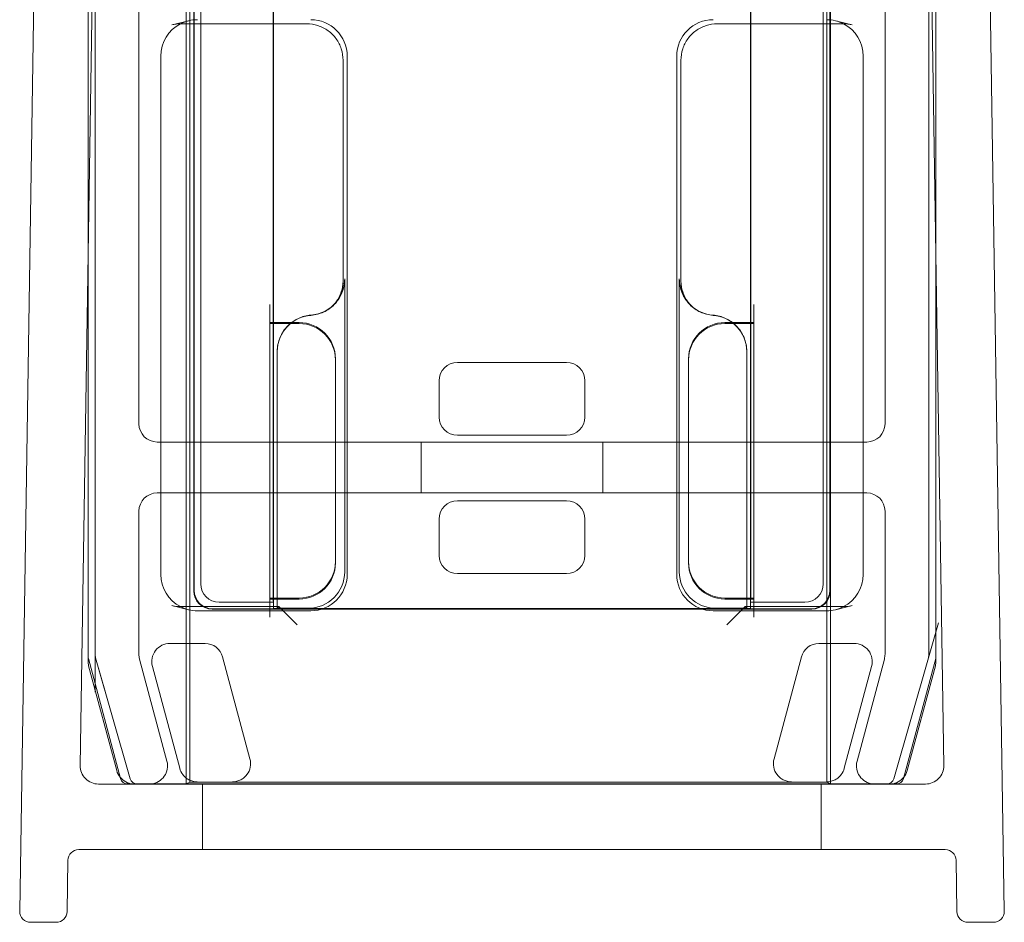
# Model space of a CAD drawing. Units: millimetres. Extents: x -1255 to 0, y 0 to 818.
# Drawn here: x -1253 to -1226, y 0 to 25 of the extents above; entities that cross this region are included whole.
import ezdxf

# ---------------------------------------------------------------- set-up
doc = ezdxf.new("R2010")
doc.units = ezdxf.units.MM
doc.header["$MEASUREMENT"] = 0

msp = doc.modelspace()

# ---------------------------------------------------------------- linework, layer by layer
at = {"color": 0, "linetype": 'Continuous', "lineweight": 0, "extrusion": (1.22465e-16, 1, 2.22045e-16)}
for p, q in [((-1252.29, 45.928), (-1253, 0.305)), ((-1226.657, 45.928), (-1225.947, 0.305)), ((-1248.428, 45.459), (-1248.428, 3.8)), ((-1230.719, 3.8), (-1230.719, 45.459)), ((-1250.698, 45.4), (-1251.338, 4.308)), ((-1251.122, 18.172), (-1251.122, 45.183)), ((-1250.924, 7.328), (-1250.924, 45.385)), ((-1248.324, 45.259), (-1248.324, 3.852)), ((-1230.824, 3.852), (-1230.824, 45.259)), ((-1227.61, 4.308), (-1228.249, 45.4)), ((-1228.024, 45.385), (-1228.024, 7.328)), ((-1227.825, 45.183), (-1227.825, 18.172)), ((-1251.124, 45.152), (-1251.124, 18.059)), ((-1227.824, 18.059), (-1227.824, 45.152)), ((-1248.215, 44.507), (-1248.215, 9.109)), ((-1248.204, 9.119), (-1248.204, 44.488)), ((-1230.732, 9.109), (-1230.732, 44.386)), ((-1248.024, 9.3), (-1248.024, 44.169)), ((-1230.743, 44.367), (-1230.743, 9.119)), ((-1230.924, 44.053), (-1230.924, 9.3)), ((-1249.724, 13.7), (-1249.724, 42.931)), ((-1229.224, 42.931), (-1229.224, 13.7)), ((-1246.031, 41.769), (-1246.031, 8.619)), ((-1232.917, 8.619), (-1232.917, 41.688)), ((-1246.032, 27.884), (-1246.032, 16.484)), ((-1246.024, 27.884), (-1246.024, 16.484)), ((-1232.924, 16.484), (-1232.924, 27.884)), ((-1232.915, 16.484), (-1232.915, 27.884)), ((-1248.823, 24.664), (-1248.358, 24.778)), ((-1248.583, 24.693), (-1245.115, 24.693)), ((-1233.833, 24.693), (-1230.364, 24.693)), ((-1230.125, 24.664), (-1230.589, 24.778)), ((-1249.124, 23.805), (-1249.124, 9.564)), ((-1244.115, 23.694), (-1244.115, 17.628)), ((-1244.001, 9.562), (-1244.001, 23.807)), ((-1234.946, 23.807), (-1234.946, 9.562)), ((-1234.832, 17.641), (-1234.832, 23.694)), ((-1229.824, 9.564), (-1229.824, 23.805)), ((-1251.122, 7.301), (-1251.122, 18.172)), ((-1227.825, 18.172), (-1227.825, 7.301)), ((-1251.124, 18.059), (-1251.124, 7.182)), ((-1227.824, 7.182), (-1227.824, 18.059)), ((-1244.071, 17.685), (-1244.071, 17.68)), ((-1244.071, 9.632), (-1244.071, 17.68)), ((-1234.876, 17.685), (-1234.876, 9.632)), ((-1234.832, 17.641), (-1234.832, 17.628)), ((-1246.124, 16.98), (-1246.124, 16.48)), ((-1244.408, 16.934), (-1244.364, 16.978)), ((-1234.539, 16.934), (-1234.583, 16.978)), ((-1232.824, 16.98), (-1232.824, 16.48)), ((-1246.124, 16.484), (-1245.531, 16.484)), ((-1246.124, 16.457), (-1246.124, 16.48)), ((-1245.559, 16.457), (-1246.124, 16.457)), ((-1246.124, 16.457), (-1246.124, 8.912)), ((-1246.032, 16.484), (-1246.032, 16.457)), ((-1246.032, 16.457), (-1246.032, 9.007)), ((-1246.024, 16.484), (-1246.024, 16.457)), ((-1246.024, 16.457), (-1246.024, 8.912)), ((-1245.324, 16.457), (-1245.559, 16.457)), ((-1245.531, 16.484), (-1245.324, 16.484)), ((-1233.624, 16.484), (-1233.416, 16.484)), ((-1233.381, 16.457), (-1233.624, 16.457)), ((-1233.416, 16.484), (-1232.824, 16.484)), ((-1232.824, 16.457), (-1233.381, 16.457)), ((-1232.924, 16.457), (-1232.924, 16.484)), ((-1232.924, 8.912), (-1232.924, 16.457)), ((-1232.915, 16.457), (-1232.915, 16.484)), ((-1232.915, 9.007), (-1232.915, 16.457)), ((-1232.824, 16.48), (-1232.824, 16.457)), ((-1232.824, 8.912), (-1232.824, 16.457)), ((-1245.924, 15.685), (-1245.924, 15.69)), ((-1245.924, 15.685), (-1245.924, 8.676)), ((-1244.324, 15.484), (-1244.324, 15.457)), ((-1244.324, 9.912), (-1244.324, 15.457)), ((-1234.624, 15.457), (-1234.624, 15.484)), ((-1234.624, 15.457), (-1234.624, 9.912)), ((-1233.024, 8.676), (-1233.024, 15.69)), ((-1237.974, 15.384), (-1240.974, 15.384)), ((-1241.474, 14.885), (-1241.474, 13.884)), ((-1237.474, 13.884), (-1237.474, 14.885)), ((-1240.974, 13.384), (-1237.974, 13.384)), ((-1249.124, 13.2), (-1249.224, 13.2)), ((-1245.924, 13.2), (-1249.124, 13.2)), ((-1233.024, 13.2), (-1245.924, 13.2)), ((-1241.974, 11.8), (-1241.974, 13.2)), ((-1236.974, 11.8), (-1236.974, 13.2)), ((-1229.824, 13.2), (-1233.024, 13.2)), ((-1229.724, 13.2), (-1229.824, 13.2)), ((-1249.224, 11.8), (-1249.124, 11.8)), ((-1249.124, 11.8), (-1245.924, 11.8)), ((-1245.924, 11.8), (-1233.024, 11.8)), ((-1233.024, 11.8), (-1229.824, 11.8)), ((-1229.824, 11.8), (-1229.724, 11.8)), ((-1240.974, 11.584), (-1237.974, 11.584)), ((-1249.724, 7.366), (-1249.724, 11.3)), ((-1229.224, 11.3), (-1229.224, 7.366)), ((-1241.474, 10.084), (-1241.474, 11.085)), ((-1237.474, 11.085), (-1237.474, 10.084)), ((-1244.324, 9.912), (-1244.324, 9.884)), ((-1234.624, 9.884), (-1234.624, 9.912)), ((-1237.974, 9.584), (-1240.974, 9.584)), ((-1248.358, 8.591), (-1248.823, 8.705)), ((-1245.88, 8.676), (-1248.583, 8.676)), ((-1246.024, 8.8), (-1247.524, 8.8)), ((-1246.124, 8.889), (-1246.124, 8.912)), ((-1246.124, 8.912), (-1245.924, 8.912)), ((-1246.124, 8.676), (-1246.124, 8.889)), ((-1245.924, 8.884), (-1246.124, 8.884)), ((-1246.124, 8.389), (-1246.124, 8.676)), ((-1246.024, 8.8), (-1246.031, 8.807)), ((-1246.024, 8.912), (-1246.024, 8.884)), ((-1246.024, 8.884), (-1246.024, 8.8)), ((-1246.024, 8.626), (-1246.024, 8.8)), ((-1245.924, 8.912), (-1245.324, 8.912)), ((-1245.324, 8.884), (-1245.924, 8.884)), ((-1245.88, 8.676), (-1245.924, 8.632)), ((-1245.924, 8.676), (-1245.924, 8.632)), ((-1245.88, 8.676), (-1245.38, 8.176)), ((-1233.624, 8.912), (-1233.024, 8.912)), ((-1233.024, 8.884), (-1233.624, 8.884)), ((-1233.067, 8.676), (-1233.567, 8.176)), ((-1230.364, 8.676), (-1233.067, 8.676)), ((-1233.067, 8.676), (-1233.024, 8.632)), ((-1233.024, 8.912), (-1232.824, 8.912)), ((-1232.824, 8.884), (-1233.024, 8.884)), ((-1233.024, 8.632), (-1233.024, 8.676)), ((-1232.924, 8.884), (-1232.924, 8.912)), ((-1232.924, 8.8), (-1232.924, 8.884)), ((-1232.924, 8.8), (-1232.917, 8.807)), ((-1232.924, 8.8), (-1232.924, 8.626)), ((-1231.424, 8.8), (-1232.924, 8.8)), ((-1232.824, 8.912), (-1232.824, 8.889)), ((-1232.824, 8.676), (-1232.824, 8.889)), ((-1232.824, 8.389), (-1232.824, 8.676)), ((-1230.125, 8.705), (-1230.589, 8.591)), ((-1248.12, 8.562), (-1245.001, 8.562)), ((-1247.715, 8.609), (-1246.041, 8.609)), ((-1246.031, 8.619), (-1247.704, 8.619)), ((-1246.024, 8.626), (-1246.041, 8.609)), ((-1246.031, 8.619), (-1246.041, 8.609)), ((-1246.041, 8.609), (-1246.041, 8.609)), ((-1246.041, 8.609), (-1232.906, 8.609)), ((-1232.924, 8.626), (-1246.024, 8.626)), ((-1245.924, 8.632), (-1245.071, 8.632)), ((-1233.946, 8.562), (-1230.827, 8.562)), ((-1233.876, 8.632), (-1233.024, 8.632)), ((-1232.924, 8.626), (-1232.906, 8.609)), ((-1231.243, 8.619), (-1232.917, 8.619)), ((-1232.906, 8.609), (-1232.917, 8.619)), ((-1232.906, 8.609), (-1232.906, 8.609)), ((-1232.906, 8.609), (-1231.232, 8.609)), ((-1228.031, 7.273), (-1227.757, 8.235)), ((-1228.024, 7.328), (-1228.024, 8.328)), ((-1247.907, 7.664), (-1248.872, 7.664)), ((-1231.04, 7.664), (-1230.075, 7.664)), ((-1250.924, 7.328), (-1250.924, 6.328)), ((-1250.231, 3.95), (-1251.115, 7.25)), ((-1251.107, 7.052), (-1250.334, 4.171)), ((-1249.965, 3.945), (-1250.916, 7.273)), ((-1250.916, 7.273), (-1250.641, 6.312)), ((-1248.954, 4.429), (-1249.707, 7.236)), ((-1246.673, 4.49), (-1247.424, 7.293)), ((-1232.274, 4.49), (-1231.523, 7.293)), ((-1229.241, 7.236), (-1229.993, 4.429)), ((-1228.031, 7.273), (-1228.982, 3.945)), ((-1227.832, 7.25), (-1228.716, 3.95)), ((-1228.613, 4.171), (-1227.841, 7.052)), ((-1249.355, 7.034), (-1248.604, 4.232)), ((-1229.592, 7.034), (-1230.343, 4.232)), ((-1250.838, 3.8), (-1228.11, 3.8)), ((-1228.91, 3.802), (-1250.038, 3.802)), ((-1248.425, 3.802), (-1248.428, 3.8)), ((-1248.324, 3.852), (-1248.425, 3.802)), ((-1248.324, 3.852), (-1230.824, 3.852)), ((-1247.974, 2), (-1247.974, 3.8)), ((-1230.974, 2), (-1230.974, 3.8)), ((-1230.824, 3.852), (-1230.722, 3.802)), ((-1230.722, 3.802), (-1230.719, 3.8)), ((-1227.569, 2), (-1251.378, 2)), ((-1251.7, 0.295), (-1251.678, 1.705)), ((-1227.269, 1.705), (-1227.247, 0.295)), ((-1252.7, 0), (-1252, 0)), ((-1226.947, 0), (-1226.247, 0))]:
    msp.add_line(p, q, dxfattribs=at)
at = {"color": 0, "linetype": 'Continuous', "lineweight": 0}
for centre, radius, start, end in [((-1248.583, 23.685), 1.008, 90.0011, 103.7327), ((-1230.364, 23.685), 1.008, 76.2669, 89.9992), ((-1245.324, 15.484), 1, 0, 90), ((-1233.624, 15.484), 1, 90, 180), ((-1249.224, 13.7), 0.5, 180, 270), ((-1229.724, 13.7), 0.5, 270, 0), ((-1249.224, 11.3), 0.5, 90, 180), ((-1229.724, 11.3), 0.5, 360, 90), ((-1245.324, 9.884), 1, 270, 360), ((-1233.624, 9.884), 1, 180, 270), ((-1248.583, 9.684), 1.008, 256.2669, 269.9992), ((-1230.364, 9.684), 1.008, 270.0011, 283.7327), ((-1249.224, 7.366), 0.5, 180, 195), ((-1229.724, 7.366), 0.5, 345, 0), ((-1250.838, 4.3), 0.5, 179.1088, 270), ((-1228.11, 4.3), 0.5, 270, 0.8912), ((-1249.773, 4), 0.2, 195.9454, 270), ((-1229.174, 4), 0.2, 270, 344.0546), ((-1251.378, 1.7), 0.3, 90, 179.1088), ((-1227.569, 1.7), 0.3, 0.8912, 90)]:
    msp.add_arc(centre, radius, start, end, dxfattribs=at)
at = {"color": 0, "linetype": 'Continuous', "lineweight": 0, "extrusion": (2.71926e-32, 2.22045e-16, -1)}
for centre, radius, start, end in [((1248.583, 23.685), 1.008, 76.2669, 89.992), ((1230.364, 23.685), 1.008, 90.0083, 103.7327), ((1248.583, 9.684), 1.008, 270.0083, 283.7327), ((1230.364, 9.684), 1.008, 256.2669, 269.992), ((1250.624, 7.182), 0.5, 345, 0), ((1250.922, 7.301), 0.2, 345, 360), ((1228.324, 7.182), 0.5, 180, 195), ((1228.025, 7.301), 0.2, 180, 195), ((1249.437, 4.3), 0.5, 165, 265.2008), ((1229.51, 4.3), 0.5, 274.7992, 15), ((1249.852, 4.3), 0.5, 321.0812, 345), ((1229.096, 4.3), 0.5, 195, 218.9188), ((1249.852, 4.3), 0.5, 274.7992, 321.0812), ((1250.038, 4.002), 0.2, 270, 345), ((1249.852, 4.3), 0.5, 270, 274.7992), ((1249.437, 4.3), 0.5, 265.2008, 270), ((1229.51, 4.3), 0.5, 270, 274.7992), ((1229.096, 4.3), 0.5, 265.2008, 270), ((1229.096, 4.3), 0.5, 218.9188, 265.2008), ((1228.91, 4.002), 0.2, 195, 270), ((1252.7, 0.3), 0.3, 270, 0.8912), ((1252, 0.3), 0.3, 180.8912, 270), ((1226.947, 0.3), 0.3, 270, 359.1088), ((1226.247, 0.3), 0.3, 179.1088, 270)]:
    msp.add_arc(centre, radius, start, end, dxfattribs=at)
at = {"color": 0, "linetype": 'Continuous', "lineweight": 0}
for centre, major_axis, ratio, start_param, end_param in [((-1248.121, 23.807), (0.974, 0.238), 0.997308, 1.811278, 2.90254), ((-1248.121, 23.807), (0.974, 0.238), 0.997308, 1.3305, 1.811278), ((-1245.071, 17.685), (0.707, 0.707), 0.999695, -1.47118, -0.785246), ((-1245.071, 17.685), (0.707, 0.707), 0.999695, -2.282298, -1.47118), ((-1244.923, 15.684), (-0.707, 0.707), 0.999695, -0.711197, 0.785246), ((-1245.324, 15.457), (0.707, 0.707), 0.999924, 5.497825, 7.068545), ((-1233.624, 15.457), (-0.707, 0.707), 0.999924, -0.78536, 0.78536), ((-1245.324, 9.912), (0.707, -0.707), 0.999924, -0.78536, 0.78536), ((-1233.624, 9.912), (-0.707, -0.707), 0.999924, 5.497825, 7.068545), ((-1247.524, 9.3), (0.354, 0.354), 0.999924, 2.356233, 3.926953), ((-1231.424, 9.3), (-0.354, 0.354), 0.999924, -3.926953, -2.356233), ((-1245.88, 8.176), (0, 0.5), 0.017455, -0.017453, 0), ((-1245.88, 8.176), (0, 0.5), 0.017455, 0, 0.017453), ((-1233.067, 8.176), (0, -0.5), 0.017455, -3.141593, -3.124139), ((-1233.067, 8.176), (0, -0.5), 0.017455, -3.159046, -3.141593), ((-1250.724, 7.328), (-0.198, -0.028), 0.999961, -0.139144, 0.139144), ((-1228.224, 7.328), (0.198, -0.028), 0.999961, -0.139144, 0.139144), ((-1247.156, 4.361), (0.397, -0.304), 0.999897, 0.006677, 0.916248), ((-1230.826, 4.361), (0.304, -0.397), 0.99994, 0.268456, 0.654469), ((-1249.773, 4), (-0.12, -0.16), 0.99994, -0.64622, 0.64622), ((-1229.174, 4), (0.12, -0.16), 0.99994, -0.64622, 0.64622)]:
    msp.add_ellipse(centre, major_axis=major_axis, ratio=ratio, start_param=start_param, end_param=end_param, dxfattribs=at)
at = {"color": 0, "linetype": 'Continuous', "lineweight": 0, "extrusion": (2.71917e-32, 2.22045e-16, -1)}
for centre, major_axis in [((-1248.583, 23.685), (0, 1.008)), ((-1230.364, 9.684), (0, -1.008))]:
    msp.add_ellipse(centre, major_axis=major_axis, ratio=0.000031, start_param=0, end_param=0.000125, dxfattribs=at)
at = {"color": 0, "linetype": 'Continuous', "lineweight": 0, "extrusion": (4.93038e-32, 2.22045e-16, -1)}
for centre, major_axis, ratio, start_param, end_param in [((-1245.002, 23.807), (0.707, 0.707), 0.999695, -0.785246, 0.785246), ((-1233.876, 17.685), (-0.707, 0.707), 0.999695, -1.601656, -0.785246), ((-1233.876, 17.685), (-0.707, 0.707), 0.999695, -2.282298, -1.601656), ((-1234.024, 15.684), (0.707, 0.707), 0.999695, -0.711197, 0.785246), ((-1237.974, 14.884), (-0.354, -0.354), 0.999924, -3.926953, -2.356233), ((-1240.974, 13.885), (0.354, 0.354), 0.999924, -3.926953, -2.356233), ((-1237.974, 11.084), (-0.354, -0.354), 0.999924, -3.926953, -2.356233), ((-1240.974, 10.085), (0.354, 0.354), 0.999924, -3.926953, -2.356233), ((-1233.946, 9.562), (-0.707, -0.707), 0.999695, -0.785246, 0.785246), ((-1233.876, 9.632), (-0.707, -0.707), 0.999695, -0.785246, 0.785246), ((-1247.715, 9.109), (-0.354, -0.354), 0.999924, -0.78536, 0.78536), ((-1247.704, 9.119), (-0.354, -0.354), 0.999924, -0.78536, 0.78536)]:
    msp.add_ellipse(centre, major_axis=major_axis, ratio=ratio, start_param=start_param, end_param=end_param, dxfattribs=at)
at = {"color": 0, "linetype": 'Continuous', "lineweight": 0, "extrusion": (2.46519e-32, 2.22045e-16, -1)}
for centre, major_axis, ratio, start_param, end_param in [((-1233.946, 23.807), (-0.707, 0.707), 0.999695, -0.785246, 0.785246), ((-1230.826, 23.807), (0.974, -0.238), 0.997308, -1.811093, -1.330315), ((-1230.826, 23.807), (0.974, -0.238), 0.997308, -1.330315, -0.239053), ((-1240.974, 14.884), (0.354, -0.354), 0.999924, 2.356233, 3.926953), ((-1237.974, 13.885), (-0.354, 0.354), 0.999924, 2.356233, 3.926953), ((-1240.974, 11.084), (0.354, -0.354), 0.999924, 2.356233, 3.926953), ((-1237.974, 10.085), (-0.354, 0.354), 0.999924, 2.356233, 3.926953), ((-1248.121, 9.562), (-0.974, 0.238), 0.997308, -1.330315, -0.239053), ((-1245.071, 9.632), (0.707, -0.707), 0.999695, 5.497939, 7.068431), ((-1245.002, 9.562), (0.707, -0.707), 0.999695, -0.785246, 0.785246), ((-1230.826, 9.562), (0.974, 0.238), 0.997308, 0.239053, 1.330315), ((-1231.243, 9.119), (0.354, -0.354), 0.999924, -0.78536, 0.78536), ((-1231.232, 9.109), (0.354, -0.354), 0.999924, -0.78536, 0.78536), ((-1248.121, 9.562), (-0.974, 0.238), 0.997308, -1.811093, -1.330315), ((-1230.826, 9.562), (0.974, 0.238), 0.997308, 1.330315, 1.811093), ((-1247.907, 7.164), (-0.304, -0.397), 0.99994, -3.796062, -2.487123), ((-1248.121, 4.361), (0.304, 0.397), 0.99994, -2.873137, -2.487123)]:
    msp.add_ellipse(centre, major_axis=major_axis, ratio=ratio, start_param=start_param, end_param=end_param, dxfattribs=at)
at = {"color": 0, "linetype": 'Continuous', "lineweight": 0, "extrusion": (2.71925e-32, 2.22045e-16, -1)}
for centre, major_axis in [((-1230.364, 23.685), (0, 1.008)), ((-1248.583, 9.684), (0, -1.008))]:
    msp.add_ellipse(centre, major_axis=major_axis, ratio=0.000031, start_param=0, end_param=0.000125, dxfattribs=at)
at = {"color": 0, "linetype": 'Continuous', "lineweight": 0, "extrusion": (2.71926e-32, 2.22045e-16, -1)}
for centre, major_axis, start_param, end_param in [((-1246.031, 9.007), (0, 0.2), -2.06329, -1.570796), ((-1232.917, 9.007), (0, -0.2), -1.570796, -1.078303), ((-1246.031, 9.007), (0, 0.2), -2.229958, -2.06329), ((-1246.031, 9.007), (0, 0.2), -3.132866, -2.229958), ((-1232.917, 9.007), (0, -0.2), -0.911635, -0.008727), ((-1232.917, 9.007), (0, -0.2), -1.078303, -0.911635)]:
    msp.add_ellipse(centre, major_axis=major_axis, ratio=0.008727, start_param=start_param, end_param=end_param, dxfattribs=at)
at = {"color": 0, "linetype": 'Continuous', "lineweight": 0, "extrusion": (3.69779e-32, 2.22045e-16, -1)}
for centre, major_axis, ratio, start_param, end_param in [((-1248.872, 7.164), (0.397, -0.304), 0.999897, -4.057841, -2.225344), ((-1231.04, 7.164), (0.304, -0.397), 0.99994, 2.487123, 3.796062), ((-1230.075, 7.164), (-0.397, -0.304), 0.999897, 2.225344, 4.057841), ((-1231.791, 4.361), (0.397, 0.304), 0.999897, -3.134916, -2.225344)]:
    msp.add_ellipse(centre, major_axis=major_axis, ratio=ratio, start_param=start_param, end_param=end_param, dxfattribs=at)
at = {"color": 0, "linetype": 'Continuous', "lineweight": 0}
for points, knots in [([(-1244.115, 23.694), (-1244.115, 23.798), (-1244.131, 23.903), (-1244.196, 24.102), (-1244.244, 24.197), (-1244.367, 24.366), (-1244.442, 24.441), (-1244.612, 24.564), (-1244.706, 24.612), (-1244.905, 24.677), (-1245.01, 24.693), (-1245.115, 24.693)], [-0.785246, -0.785246, -0.785246, -0.785246, -0.471148, -0.471148, -0.157049, -0.157049, 0.157049, 0.157049, 0.471148, 0.471148, 0.785246, 0.785246, 0.785246, 0.785246]), ([(-1233.833, 24.693), (-1233.937, 24.693), (-1234.042, 24.677), (-1234.241, 24.612), (-1234.336, 24.564), (-1234.505, 24.441), (-1234.58, 24.366), (-1234.703, 24.197), (-1234.751, 24.102), (-1234.816, 23.903), (-1234.832, 23.798), (-1234.832, 23.694)], [-0.785246, -0.785246, -0.785246, -0.785246, -0.471148, -0.471148, -0.157049, -0.157049, 0.157049, 0.157049, 0.471148, 0.471148, 0.785246, 0.785246, 0.785246, 0.785246]), ([(-1244.115, 17.641), (-1244.115, 17.589), (-1244.119, 17.537), (-1244.135, 17.433), (-1244.148, 17.382), (-1244.18, 17.282), (-1244.2, 17.234), (-1244.248, 17.141), (-1244.275, 17.096), (-1244.331, 17.019), (-1244.358, 16.987), (-1244.386, 16.956)], [0.7852459, 0.7852459, 0.7852459, 0.7852459, 0.942356, 0.942356, 1.0994661, 1.0994661, 1.2565761, 1.2565761, 1.4136862, 1.4136862, 1.5399616, 1.5399616, 1.5399616, 1.5399616]), ([(-1244.338, 16.998), (-1244.309, 17.034), (-1244.283, 17.071), (-1244.236, 17.148), (-1244.215, 17.189), (-1244.179, 17.272), (-1244.164, 17.315), (-1244.139, 17.403), (-1244.13, 17.447), (-1244.118, 17.537), (-1244.115, 17.582), (-1244.115, 17.628)], [0.1159475, 0.1159475, 0.1159475, 0.1159475, 0.1363636, 0.1363636, 0.1567797, 0.1567797, 0.1771958, 0.1771958, 0.1976118, 0.1976118, 0.2180279, 0.2180279, 0.2180279, 0.2180279]), ([(-1244.071, 17.68), (-1244.071, 17.549), (-1244.097, 17.42), (-1244.19, 17.194), (-1244.251, 17.096), (-1244.328, 17.011)], [0, 0, 0, 0, 0.03907221, 0.03907221, 0.07348233, 0.07348233, 0.07348233, 0.07348233]), ([(-1234.876, 17.68), (-1234.876, 17.549), (-1234.851, 17.42), (-1234.752, 17.179), (-1234.679, 17.07), (-1234.503, 16.891), (-1234.404, 16.822), (-1234.186, 16.721), (-1234.069, 16.691), (-1233.949, 16.682)], [0, 0, 0, 0, 0.0390722, 0.0390722, 0.0781556, 0.0781556, 0.114177, 0.114177, 0.1501902, 0.1501902, 0.1501902, 0.1501902]), ([(-1234.832, 17.641), (-1234.832, 17.589), (-1234.828, 17.537), (-1234.812, 17.433), (-1234.8, 17.382), (-1234.767, 17.282), (-1234.747, 17.234), (-1234.7, 17.141), (-1234.672, 17.096), (-1234.611, 17.011), (-1234.576, 16.971), (-1234.539, 16.934)], [0.7852459, 0.7852459, 0.7852459, 0.7852459, 0.942356, 0.942356, 1.0994661, 1.0994661, 1.2565761, 1.2565761, 1.4136862, 1.4136862, 1.5707963, 1.5707963, 1.5707963, 1.5707963]), ([(-1234.61, 16.998), (-1234.638, 17.034), (-1234.664, 17.071), (-1234.711, 17.148), (-1234.732, 17.189), (-1234.768, 17.272), (-1234.783, 17.315), (-1234.808, 17.403), (-1234.817, 17.447), (-1234.829, 17.537), (-1234.832, 17.582), (-1234.832, 17.628)], [0.1159475, 0.1159475, 0.1159475, 0.1159475, 0.1363636, 0.1363636, 0.1567797, 0.1567797, 0.1771958, 0.1771958, 0.1976118, 0.1976118, 0.2180279, 0.2180279, 0.2180279, 0.2180279]), ([(-1244.328, 17.011), (-1244.338, 16.999), (-1244.349, 16.988), (-1244.444, 16.891), (-1244.543, 16.822), (-1244.761, 16.721), (-1244.878, 16.691), (-1244.998, 16.682)], [0.07348233, 0.07348233, 0.07348233, 0.07348233, 0.07815561, 0.07815561, 0.11417702, 0.11417702, 0.15019018, 0.15019018, 0.15019018, 0.15019018]), ([(-1244.317, 17.022), (-1244.319, 17.021), (-1244.32, 17.019), (-1244.323, 17.016), (-1244.324, 17.015), (-1244.326, 17.012), (-1244.328, 17.01), (-1244.331, 17.007), (-1244.332, 17.005), (-1244.335, 17.002), (-1244.336, 17), (-1244.338, 16.998)], [0.5036226, 0.5036226, 0.5036226, 0.5036226, 0.553641, 0.553641, 0.6036595, 0.6036595, 0.6536779, 0.6536779, 0.7036963, 0.7036963, 0.7537147, 0.7537147, 0.7537147, 0.7537147]), ([(-1234.63, 17.022), (-1234.629, 17.021), (-1234.627, 17.019), (-1234.625, 17.016), (-1234.623, 17.015), (-1234.621, 17.012), (-1234.619, 17.01), (-1234.617, 17.007), (-1234.615, 17.005), (-1234.613, 17.002), (-1234.611, 17), (-1234.61, 16.998)], [0.5036226, 0.5036226, 0.5036226, 0.5036226, 0.553641, 0.553641, 0.6036595, 0.6036595, 0.6536779, 0.6536779, 0.7036963, 0.7036963, 0.7537147, 0.7537147, 0.7537147, 0.7537147]), ([(-1245.566, 16.457), (-1245.498, 16.513), (-1245.423, 16.561), (-1245.234, 16.648), (-1245.117, 16.678), (-1244.998, 16.687)], [0.08759508, 0.08759508, 0.08759508, 0.08759508, 0.11411115, 0.11411115, 0.15009372, 0.15009372, 0.15009372, 0.15009372]), ([(-1233.024, 15.69), (-1233.024, 15.82), (-1233.049, 15.949), (-1233.148, 16.19), (-1233.22, 16.3), (-1233.396, 16.478), (-1233.495, 16.547), (-1233.713, 16.648), (-1233.83, 16.678), (-1233.95, 16.687)], [0, 0, 0, 0, 0.0390677, 0.0390677, 0.0781243, 0.0781243, 0.1141112, 0.1141112, 0.1500937, 0.1500937, 0.1500937, 0.1500937]), ([(-1245.924, 15.69), (-1245.924, 15.82), (-1245.898, 15.949), (-1245.799, 16.19), (-1245.727, 16.3), (-1245.613, 16.415), (-1245.59, 16.436), (-1245.566, 16.457)], [0, 0, 0, 0, 0.0390677, 0.0390677, 0.07812429, 0.07812429, 0.08759508, 0.08759508, 0.08759508, 0.08759508]), ([(-1248.122, 3.859), (-1248.197, 3.86), (-1248.285, 3.881), (-1248.385, 3.935), (-1248.416, 3.955), (-1248.472, 4.003), (-1248.498, 4.031), (-1248.52, 4.059)], [0.11491757, 0.11491757, 0.11491757, 0.11491757, 0.14154152, 0.14154152, 0.15241061, 0.15241061, 0.16306144, 0.16306144, 0.16306144, 0.16306144]), ([(-1247.154, 3.859), (-1247.079, 3.86), (-1246.991, 3.881), (-1246.892, 3.935), (-1246.861, 3.955), (-1246.805, 4.003), (-1246.779, 4.031), (-1246.758, 4.059)], [0, 0, 0, 0, 0.0265735, 0.0265735, 0.03743281, 0.03743281, 0.04807386, 0.04807386, 0.04807386, 0.04807386]), ([(-1231.793, 3.859), (-1231.868, 3.86), (-1231.956, 3.881), (-1232.055, 3.935), (-1232.086, 3.955), (-1232.142, 4.003), (-1232.168, 4.031), (-1232.19, 4.059)], [0.11499738, 0.11499738, 0.11499738, 0.11499738, 0.14157088, 0.14157088, 0.15243019, 0.15243019, 0.16307124, 0.16307124, 0.16307124, 0.16307124]), ([(-1230.825, 3.859), (-1230.75, 3.86), (-1230.662, 3.881), (-1230.562, 3.935), (-1230.531, 3.955), (-1230.475, 4.003), (-1230.449, 4.031), (-1230.428, 4.059)], [0, 0, 0, 0, 0.02662394, 0.02662394, 0.03749304, 0.03749304, 0.04814387, 0.04814387, 0.04814387, 0.04814387])]:
    msp.add_open_spline(points, degree=3, knots=knots, dxfattribs=at)
msp.add_open_spline([(-1244.386, 16.956), (-1244.394, 16.949), (-1244.401, 16.941), (-1244.408, 16.934)], degree=3, dxfattribs=at)

doc.saveas('drawing.dxf')
